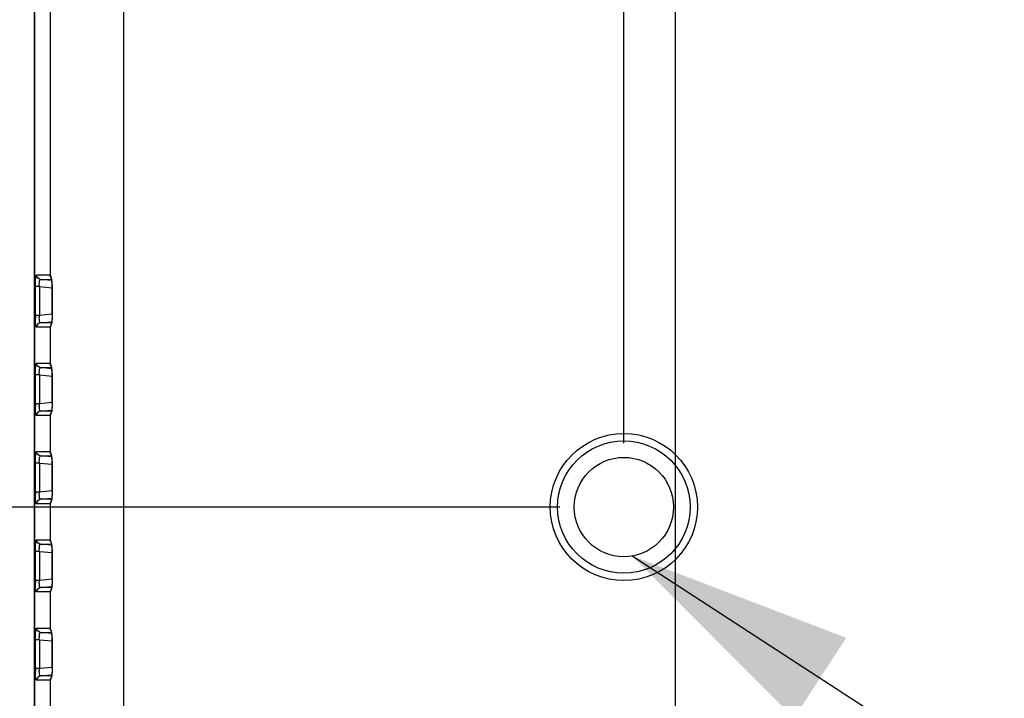
# Model space of a CAD drawing. Units: millimetres. Extents: x 0 to 594, y 0 to 420.
# Drawn here: x 431 to 446, y 204 to 214 of the extents above; entities that cross this region are included whole.
import ezdxf

# ---------------------------------------------------------------- set-up
doc = ezdxf.new("R2010")
doc.units = ezdxf.units.MM
doc.header["$LTSCALE"] = 32.67
doc.layers.get('0').update_dxf_attribs({"linetype": 'CONTINUOUS'})
doc.styles.get("Standard").update_dxf_attribs({"font": 'txt', "width": 0.5})
doc.dimstyles.new('DIMSTYLE_2', dxfattribs={"dimtxt": 3, "dimasz": 3.5, "dimexe": 0.18, "dimexo": 0.0625, "dimgap": 0.09, "dimtad": 1, "dimlfac": 4.347826, "dimdsep": 46, "dimtxsty": 'Standard', "dimblk": '_FILLED', "dimblk1": '_FILLED', "dimblk2": '_FILLED', "dimcen": 0.09, "dimclrt": 5, "dimadec": 0, "dimazin": 0, "dimtp": 0.5, "dimtm": 0.5, "dimtfac": 1, "dimtofl": 0, "dimtmove": 0, "dimatfit": 3, "dimldrblk": '_FILLED', "dimfxl": 1, "dimtolj": 1, "dimarcsym": 0})
doc.dimstyles.new('DIMSTYLE_3', dxfattribs={"dimtxt": 3, "dimasz": 3.5, "dimexe": 0.18, "dimexo": 0.0625, "dimgap": 0.09, "dimtad": 1, "dimlfac": 4.347826, "dimdsep": 46, "dimtxsty": 'Standard', "dimblk": '_FILLED', "dimblk1": '_FILLED', "dimblk2": '_FILLED', "dimcen": 0.09, "dimclrt": 5, "dimadec": 0, "dimazin": 0, "dimtp": 0.1, "dimtm": 0.1, "dimtfac": 1, "dimtofl": 0, "dimtmove": 0, "dimatfit": 3, "dimldrblk": '_FILLED', "dimfxl": 1, "dimtolj": 1, "dimarcsym": 0})
doc.dimstyles.get("Standard").update_dxf_attribs({"dimtxt": 3, "dimasz": 3.5, "dimexe": 0.18, "dimexo": 0.0625, "dimgap": 0.09, "dimtad": 1, "dimdsep": 46, "dimtxsty": 'Standard', "dimblk": '_FILLED', "dimblk1": '_FILLED', "dimblk2": '_FILLED', "dimcen": 0.09, "dimclrt": 5, "dimadec": 0, "dimazin": 0, "dimtol": 1, "dimtp": 0.03, "dimtm": 0.03, "dimtfac": 1, "dimtofl": 0, "dimtmove": 0, "dimatfit": 3, "dimldrblk": '_FILLED', "dimfxl": 1, "dimtolj": 1, "dimarcsym": 0})

# ---------------------------------------------------------------- blocks, each defined once
blk = doc.blocks.new('_FILLED')
at = {"color": 0, "linetype": 'ByBlock'}
blk.add_solid([(0, 0), (-1, 0.2143), (-1, -0.2143)], dxfattribs=at)
blk = doc.blocks.new('*D5')
at = {"color": 2, "linetype": 'Continuous'}
for p, q in [((440.807, 170.078), (440.807, 277.173)), ((517.673, 193.791), (517.673, 277.173)), ((440.807, 275.673), (479.24, 275.673)), ((517.673, 275.673), (479.24, 275.673))]:
    blk.add_line(p, q, dxfattribs=at)
at = {"color": 2, "linetype": 'Continuous', "xscale": 3.5, "yscale": 3.5, "zscale": 3.5, "rotation": 180}
blk.add_blockref('_FILLED', (440.807, 275.673), dxfattribs=at)
at = {"color": 2, "linetype": 'Continuous', "xscale": 3.5, "yscale": 3.5, "zscale": 3.5}
blk.add_blockref('_FILLED', (517.673, 275.673), dxfattribs=at)
at = {"color": 5, "linetype": 'Continuous', "insert": (476.99, 279.423), "char_height": 3, "width": 12, "attachment_point": 2, "line_spacing_factor": 0.9}
blk.add_mtext('334,2\\P[13.157]', dxfattribs=at)
blk = doc.blocks.new('*D6')
at = {"color": 2, "linetype": 'Continuous'}
for p, q in [((440.002, 207.821), (440.002, 266.697)), ((440.807, 170.078), (440.807, 266.697)), ((440.002, 265.197), (418.352, 265.197)), ((418.352, 265.197), (440.404, 265.197)), ((445.807, 265.197), (440.404, 265.197)), ((440.807, 265.197), (445.807, 265.197))]:
    blk.add_line(p, q, dxfattribs=at)
at = {"color": 2, "linetype": 'Continuous', "xscale": 3.5, "yscale": 3.5, "zscale": 3.5}
blk.add_blockref('_FILLED', (440.002, 265.197), dxfattribs=at)
at = {"color": 2, "linetype": 'Continuous', "xscale": 3.5, "yscale": 3.5, "zscale": 3.5, "rotation": 180}
blk.add_blockref('_FILLED', (440.807, 265.197), dxfattribs=at)
at = {"color": 5, "linetype": 'Continuous', "insert": (422.852, 268.947), "char_height": 3, "width": 10.5, "attachment_point": 3, "line_spacing_factor": 0.9}
blk.add_mtext('3,5\\P[0.138]', dxfattribs=at)
blk = doc.blocks.new('*D9')
at = {"color": 2, "linetype": 'Continuous'}
for p, q in [((439.002, 206.821), (398.605, 206.821)), ((400.105, 206.821), (400.105, 187.949)), ((400.105, 169.078), (400.105, 187.949)), ((439.807, 169.078), (398.605, 169.078))]:
    blk.add_line(p, q, dxfattribs=at)
at = {"color": 2, "linetype": 'Continuous', "xscale": 3.5, "yscale": 3.5, "zscale": 3.5}
for p, rotation in [((400.105, 206.821), 90), ((400.105, 169.078), 270)]:
    blk.add_blockref('_FILLED', p, dxfattribs=dict(at, rotation=rotation))
at = {"color": 5, "linetype": 'Continuous', "insert": (396.355, 187.981), "char_height": 3, "width": 10.5, "attachment_point": 2, "rotation": 90, "line_spacing_factor": 0.9}
blk.add_mtext('164,1\\P[6.461]', dxfattribs=at)

msp = doc.modelspace()

# ---------------------------------------------------------------- linework, layer by layer
at = {"color": 7, "linetype": 'Continuous'}
for p, q in [((430.7911, 163.1257), (430.7911, 215.5452)), ((430.7915, 215.5452), (430.7915, 163.1257)), ((431.0404, 210.4469), (431.0404, 215.2341)), ((432.1843, 215.2341), (432.1843, 163.2192)), ((430.8252, 210.4486), (431.0378, 210.4486)), ((431.0602, 210.3635), (430.8872, 210.38)), ((430.8872, 210.38), (431.0573, 210.38)), ((430.8063, 209.8147), (430.8063, 210.2673)), ((430.8683, 210.2673), (430.8063, 210.2673)), ((430.8683, 210.2673), (430.8683, 209.8147)), ((430.8683, 210.2673), (431.0667, 210.2484)), ((431.068, 210.2625), (431.068, 209.8195)), ((431.068, 210.2625), (431.0702, 210.2625)), ((431.0702, 209.8195), (431.0702, 210.2625)), ((430.8683, 209.8147), (430.8063, 209.8147)), ((431.0667, 209.8336), (430.8683, 209.8147)), ((430.8872, 209.702), (431.0495, 209.7175)), ((431.0573, 209.702), (430.8872, 209.702)), ((431.068, 209.8195), (431.0702, 209.8195)), ((431.0378, 209.6333), (430.8252, 209.6333)), ((431.0404, 209.0669), (431.0404, 209.6351)), ((431.0519, 209.6786), (431.0506, 209.674)), ((430.8252, 209.0686), (431.0378, 209.0686)), ((431.0602, 208.9835), (430.8872, 209)), ((430.8872, 209), (431.0573, 209)), ((430.8063, 208.4347), (430.8063, 208.8873)), ((430.8683, 208.8873), (430.8063, 208.8873)), ((430.8683, 208.8873), (430.8683, 208.4347)), ((430.8683, 208.8873), (431.0667, 208.8684)), ((431.068, 208.8825), (431.068, 208.4395)), ((431.068, 208.8825), (431.0702, 208.8825)), ((431.0702, 208.4395), (431.0702, 208.8825)), ((430.8683, 208.4347), (430.8063, 208.4347)), ((431.0667, 208.4536), (430.8683, 208.4347)), ((430.8872, 208.322), (431.0495, 208.3375)), ((431.0573, 208.322), (430.8872, 208.322)), ((431.068, 208.4395), (431.0702, 208.4395)), ((431.0378, 208.2533), (430.8252, 208.2533)), ((431.0404, 207.6869), (431.0404, 208.2551)), ((431.0519, 208.2986), (431.0506, 208.294)), ((430.8252, 207.6886), (431.0378, 207.6886)), ((431.0602, 207.6035), (430.8872, 207.62)), ((430.8872, 207.62), (431.0573, 207.62)), ((430.8063, 207.0547), (430.8063, 207.5073)), ((430.8683, 207.5073), (430.8063, 207.5073)), ((430.8683, 207.5073), (430.8683, 207.0547)), ((430.8683, 207.5073), (431.0667, 207.4884)), ((431.068, 207.5025), (431.068, 207.0595)), ((431.068, 207.5025), (431.0702, 207.5025)), ((431.0702, 207.0595), (431.0702, 207.5025)), ((430.8683, 207.0547), (430.8063, 207.0547)), ((431.0667, 207.0736), (430.8683, 207.0547)), ((430.8872, 206.942), (431.0495, 206.9575)), ((431.0573, 206.942), (430.8872, 206.942)), ((431.068, 207.0595), (431.0702, 207.0595)), ((431.0378, 206.8733), (430.8252, 206.8733)), ((431.0404, 206.3069), (431.0404, 206.8751)), ((431.0519, 206.9186), (431.0506, 206.914)), ((430.8252, 206.3086), (431.0378, 206.3086)), ((431.0602, 206.2235), (430.8872, 206.24)), ((430.8872, 206.24), (431.0573, 206.24)), ((430.8063, 205.6747), (430.8063, 206.1273)), ((430.8683, 206.1273), (430.8063, 206.1273)), ((430.8683, 206.1273), (430.8683, 205.6747)), ((430.8683, 206.1273), (431.0667, 206.1084)), ((431.068, 206.1225), (431.068, 205.6795)), ((431.068, 206.1225), (431.0702, 206.1225)), ((431.0702, 205.6795), (431.0702, 206.1225)), ((430.8683, 205.6747), (430.8063, 205.6747)), ((431.0667, 205.6936), (430.8683, 205.6747)), ((430.8872, 205.562), (431.0495, 205.5775)), ((431.0573, 205.562), (430.8872, 205.562)), ((431.068, 205.6795), (431.0702, 205.6795)), ((431.0378, 205.4933), (430.8252, 205.4933)), ((431.0404, 204.9269), (431.0404, 205.4951)), ((431.0519, 205.5386), (431.0506, 205.534)), ((430.8252, 204.9286), (431.0378, 204.9286)), ((431.0602, 204.8435), (430.8872, 204.86)), ((430.8872, 204.86), (431.0573, 204.86)), ((430.8063, 204.2947), (430.8063, 204.7473)), ((430.8683, 204.7473), (430.8063, 204.7473)), ((430.8683, 204.7473), (430.8683, 204.2947)), ((430.8683, 204.7473), (431.0667, 204.7284)), ((431.068, 204.7425), (431.068, 204.2995)), ((431.068, 204.7425), (431.0702, 204.7425)), ((431.0702, 204.2995), (431.0702, 204.7425)), ((430.8683, 204.2947), (430.8063, 204.2947)), ((431.0667, 204.3136), (430.8683, 204.2947)), ((430.8872, 204.182), (431.0495, 204.1975)), ((431.0573, 204.182), (430.8872, 204.182)), ((431.068, 204.2995), (431.0702, 204.2995)), ((431.0378, 204.1133), (430.8252, 204.1133)), ((431.0404, 203.5469), (431.0404, 204.1151)), ((431.0519, 204.1586), (431.0506, 204.154))]:
    msp.add_line(p, q, dxfattribs=at)
for points in [[(431.0404, 210.4469), (431.0399, 210.4474), (431.0395, 210.4479), (431.0391, 210.4482), (431.0386, 210.4484), (431.0382, 210.4486), (431.0378, 210.4486)], [(431.0489, 210.4134), (431.0486, 210.414), (431.0492, 210.4125), (431.0508, 210.4075), (431.0527, 210.4003), (431.055, 210.3907), (431.0574, 210.3791), (431.0599, 210.3655), (431.0622, 210.3501)], [(431.0622, 210.3501), (431.0643, 210.3329), (431.066, 210.3141)], [(431.066, 210.3141), (431.0673, 210.2939), (431.0679, 210.2726), (431.068, 210.2626)], [(431.068, 209.8195), (431.0677, 209.8005), (431.0666, 209.7764), (431.0648, 209.7541), (431.0625, 209.7339), (431.0598, 209.7162), (431.0571, 209.701), (431.0544, 209.6883), (431.0519, 209.6786)], [(431.0378, 209.6333), (431.0382, 209.6334), (431.0386, 209.6336), (431.0391, 209.6338), (431.0395, 209.6341), (431.0399, 209.6346), (431.0404, 209.6351)], [(431.0404, 209.0669), (431.0399, 209.0674), (431.0395, 209.0679), (431.0391, 209.0682), (431.0386, 209.0684), (431.0382, 209.0686), (431.0378, 209.0686)], [(431.0489, 209.0334), (431.0486, 209.034), (431.0492, 209.0325), (431.0508, 209.0275), (431.0527, 209.0203), (431.055, 209.0107), (431.0574, 208.9991), (431.0599, 208.9855), (431.0622, 208.9701)], [(431.0622, 208.9701), (431.0643, 208.9529), (431.066, 208.9341)], [(431.066, 208.9341), (431.0673, 208.9139), (431.0679, 208.8926), (431.068, 208.8826)], [(431.068, 208.4395), (431.0677, 208.4205), (431.0666, 208.3964), (431.0648, 208.3741), (431.0625, 208.3539), (431.0598, 208.3362), (431.0571, 208.321), (431.0544, 208.3083), (431.0519, 208.2986)], [(431.0378, 208.2533), (431.0382, 208.2534), (431.0386, 208.2536), (431.0391, 208.2538), (431.0395, 208.2541), (431.0399, 208.2546), (431.0404, 208.2551)], [(431.0404, 207.6869), (431.0399, 207.6874), (431.0395, 207.6879), (431.0391, 207.6882), (431.0386, 207.6884), (431.0382, 207.6886), (431.0378, 207.6886)], [(431.0489, 207.6534), (431.0486, 207.654), (431.0492, 207.6525), (431.0508, 207.6475), (431.0527, 207.6403), (431.055, 207.6307), (431.0574, 207.6191), (431.0599, 207.6055), (431.0622, 207.5901)], [(431.0622, 207.5901), (431.0643, 207.5729), (431.066, 207.5541)], [(431.066, 207.5541), (431.0673, 207.5339), (431.0679, 207.5126), (431.068, 207.5026)], [(431.068, 207.0595), (431.0677, 207.0405), (431.0666, 207.0164), (431.0648, 206.9941), (431.0625, 206.9739), (431.0598, 206.9562), (431.0571, 206.941), (431.0544, 206.9283), (431.0519, 206.9186)], [(431.0378, 206.8733), (431.0382, 206.8734), (431.0386, 206.8736), (431.0391, 206.8738), (431.0395, 206.8741), (431.0399, 206.8746), (431.0404, 206.8751)], [(431.0404, 206.3069), (431.0399, 206.3074), (431.0395, 206.3079), (431.0391, 206.3082), (431.0386, 206.3084), (431.0382, 206.3086), (431.0378, 206.3086)], [(431.0489, 206.2734), (431.0486, 206.274), (431.0492, 206.2725), (431.0508, 206.2675), (431.0527, 206.2603), (431.055, 206.2507), (431.0574, 206.2391), (431.0599, 206.2255), (431.0622, 206.2101)], [(431.0622, 206.2101), (431.0643, 206.1929), (431.066, 206.1741)], [(431.066, 206.1741), (431.0673, 206.1539), (431.0679, 206.1326), (431.068, 206.1226)], [(431.068, 205.6795), (431.0677, 205.6605), (431.0666, 205.6364), (431.0648, 205.6141), (431.0625, 205.5939), (431.0598, 205.5762), (431.0571, 205.561), (431.0544, 205.5483), (431.0519, 205.5386)], [(431.0378, 205.4933), (431.0382, 205.4934), (431.0386, 205.4936), (431.0391, 205.4938), (431.0395, 205.4941), (431.0399, 205.4946), (431.0404, 205.4951)], [(431.0404, 204.9269), (431.0399, 204.9274), (431.0395, 204.9279), (431.0391, 204.9282), (431.0386, 204.9284), (431.0382, 204.9286), (431.0378, 204.9286)], [(431.0489, 204.8934), (431.0486, 204.894), (431.0492, 204.8925), (431.0508, 204.8875), (431.0527, 204.8803), (431.055, 204.8707), (431.0574, 204.8591), (431.0599, 204.8455), (431.0622, 204.8301)], [(431.0622, 204.8301), (431.0643, 204.8129), (431.066, 204.7941)], [(431.066, 204.7941), (431.0673, 204.7739), (431.0679, 204.7526), (431.068, 204.7426)], [(431.068, 204.2995), (431.0677, 204.2805), (431.0666, 204.2564), (431.0648, 204.2341), (431.0625, 204.2139), (431.0598, 204.1962), (431.0571, 204.181), (431.0544, 204.1683), (431.0519, 204.1586)], [(431.0378, 204.1133), (431.0382, 204.1134), (431.0386, 204.1136), (431.0391, 204.1138), (431.0395, 204.1141), (431.0399, 204.1146), (431.0404, 204.1151)]]:
    msp.add_lwpolyline(points, dxfattribs=at)
for radius in [1.15, 1.035, 0.7762]:
    msp.add_circle((440.0019, 206.821), radius, dxfattribs=at)
for centre, radius, start, end in [((432.9204, 209.821), 2.1141, 180.17055, 181.17967), ((431.3924, 209.7863), 0.5248, 176.897, 180.14444), ((432.9204, 208.441), 2.1141, 180.17055, 181.17967), ((431.3924, 208.4063), 0.5248, 176.897, 180.14444), ((432.9204, 207.061), 2.1141, 180.17055, 181.17967), ((431.3924, 207.0263), 0.5248, 176.897, 180.14444), ((432.9204, 205.681), 2.1141, 180.17055, 181.17967), ((431.3924, 205.6463), 0.5248, 176.897, 180.14444), ((432.9204, 204.301), 2.1141, 180.17055, 181.17967), ((431.3924, 204.2663), 0.5248, 176.897, 180.14444)]:
    msp.add_arc(centre, radius, start, end, dxfattribs=at)
for points in [[(430.8063, 210.2673), (430.8063, 210.3013), (430.8072, 210.3354), (430.8096, 210.3693)], [(430.8872, 210.38), (430.8565, 210.3829), (430.8252, 210.4178), (430.8252, 210.4486)], [(431.0534, 210.406), (431.0449, 210.4175), (431.0402, 210.4326), (431.0404, 210.4469)], [(430.8872, 209.702), (430.8565, 209.699), (430.8254, 209.6642), (430.8252, 209.6333)], [(431.0534, 209.676), (431.0449, 209.6645), (431.0402, 209.6494), (431.0404, 209.6351)], [(430.8063, 208.8873), (430.8063, 208.9213), (430.8072, 208.9554), (430.8096, 208.9893)], [(430.8872, 209), (430.8565, 209.0029), (430.8252, 209.0378), (430.8252, 209.0686)], [(431.0534, 209.026), (431.0449, 209.0375), (431.0402, 209.0526), (431.0404, 209.0669)], [(430.8872, 208.322), (430.8565, 208.319), (430.8254, 208.2842), (430.8252, 208.2533)], [(431.0534, 208.296), (431.0449, 208.2845), (431.0402, 208.2694), (431.0404, 208.2551)], [(430.8063, 207.5073), (430.8063, 207.5413), (430.8072, 207.5754), (430.8096, 207.6093)], [(430.8872, 207.62), (430.8565, 207.6229), (430.8252, 207.6578), (430.8252, 207.6886)], [(431.0534, 207.646), (431.0449, 207.6575), (431.0402, 207.6726), (431.0404, 207.6869)], [(430.8872, 206.942), (430.8565, 206.939), (430.8254, 206.9042), (430.8252, 206.8733)], [(431.0534, 206.916), (431.0449, 206.9045), (431.0402, 206.8894), (431.0404, 206.8751)], [(430.8063, 206.1273), (430.8063, 206.1613), (430.8072, 206.1954), (430.8096, 206.2293)], [(430.8872, 206.24), (430.8565, 206.2429), (430.8252, 206.2778), (430.8252, 206.3086)], [(431.0534, 206.266), (431.0449, 206.2775), (431.0402, 206.2926), (431.0404, 206.3069)], [(430.8872, 205.562), (430.8565, 205.559), (430.8254, 205.5242), (430.8252, 205.4933)], [(431.0534, 205.536), (431.0449, 205.5245), (431.0402, 205.5094), (431.0404, 205.4951)], [(430.8063, 204.7473), (430.8063, 204.7813), (430.8072, 204.8154), (430.8096, 204.8493)], [(430.8872, 204.86), (430.8565, 204.8629), (430.8252, 204.8978), (430.8252, 204.9286)], [(431.0534, 204.886), (431.0449, 204.8975), (431.0402, 204.9126), (431.0404, 204.9269)], [(430.8872, 204.182), (430.8565, 204.179), (430.8254, 204.1442), (430.8252, 204.1133)], [(431.0534, 204.156), (431.0449, 204.1445), (431.0402, 204.1294), (431.0404, 204.1151)]]:
    msp.add_open_spline(points, degree=3, dxfattribs=at)
for points, knots in [([(430.8096, 210.3693), (430.8102, 210.3782), (430.8128, 210.4033), (430.814, 210.4298), (430.8213, 210.4446)], [0, 0, 0, 0, 0.3516201, 1, 1, 1, 1]), ([(430.8213, 210.4446), (430.8218, 210.4457), (430.8227, 210.4474), (430.8245, 210.4486), (430.8252, 210.4486)], [0, 0, 0, 0, 0.6169251, 1, 1, 1, 1]), ([(430.8683, 210.2673), (430.8671, 210.2903), (430.8682, 210.326), (430.8723, 210.3653), (430.8807, 210.3761)], [0, 0, 0, 0, 0.627718, 1, 1, 1, 1]), ([(430.8807, 210.3761), (430.8816, 210.3773), (430.8834, 210.3792), (430.8861, 210.38), (430.8872, 210.38)], [0, 0, 0, 0, 0.5576598, 1, 1, 1, 1]), ([(431.04, 210.4313), (431.0393, 210.4341), (431.0381, 210.4399), (431.0378, 210.4457), (431.0378, 210.4486)], [0, 0, 0, 0, 0.5015802, 1, 1, 1, 1]), ([(431.0494, 210.4102), (431.0473, 210.4134), (431.0435, 210.4202), (431.041, 210.4276), (431.04, 210.4313)], [0, 0, 0, 0, 0.4993982, 1, 1, 1, 1]), ([(431.0461, 210.4351), (431.0452, 210.4375), (431.0435, 210.4416), (431.0414, 210.4455), (431.0404, 210.4469)], [0, 0, 0, 0, 0.6013565, 1, 1, 1, 1]), ([(431.0702, 210.2625), (431.0702, 210.2809), (431.0674, 210.3389), (431.0599, 210.3978), (431.0461, 210.4351)], [0, 0, 0, 0, 0.3166245, 1, 1, 1, 1]), ([(430.8252, 209.6333), (430.8214, 209.6347), (430.8167, 209.6508), (430.8094, 209.6958), (430.8075, 209.7427), (430.8068, 209.7775)], [0, 0, 0, 0, 0.0827806, 0.2880371, 1, 1, 1, 1]), ([(430.8872, 209.702), (430.8786, 209.7016), (430.8683, 209.7418), (430.8676, 209.7645), (430.8676, 209.785)], [0, 0, 0, 0, 0.2980067, 1, 1, 1, 1]), ([(431.0702, 209.8195), (431.07, 209.8001), (431.0671, 209.7411), (431.0602, 209.6805), (431.0446, 209.6436)], [0, 0, 0, 0, 0.3257414, 1, 1, 1, 1]), ([(431.0399, 209.6501), (431.0392, 209.6474), (431.0381, 209.6418), (431.0378, 209.6362), (431.0378, 209.6333)], [0, 0, 0, 0, 0.5014876, 1, 1, 1, 1]), ([(431.0446, 209.6436), (431.0439, 209.6419), (431.0426, 209.639), (431.0411, 209.6363), (431.0404, 209.6351)], [0, 0, 0, 0, 0.5682196, 1, 1, 1, 1]), ([(430.8096, 208.9893), (430.8102, 208.9982), (430.8128, 209.0233), (430.814, 209.0498), (430.8213, 209.0646)], [0, 0, 0, 0, 0.3516201, 1, 1, 1, 1]), ([(430.8213, 209.0646), (430.8218, 209.0657), (430.8227, 209.0674), (430.8245, 209.0686), (430.8252, 209.0686)], [0, 0, 0, 0, 0.6169251, 1, 1, 1, 1]), ([(430.8683, 208.8873), (430.8671, 208.9103), (430.8682, 208.946), (430.8723, 208.9853), (430.8807, 208.9961)], [0, 0, 0, 0, 0.627718, 1, 1, 1, 1]), ([(430.8807, 208.9961), (430.8816, 208.9973), (430.8834, 208.9992), (430.8861, 209), (430.8872, 209)], [0, 0, 0, 0, 0.5576598, 1, 1, 1, 1]), ([(431.04, 209.0513), (431.0393, 209.0541), (431.0381, 209.0599), (431.0378, 209.0657), (431.0378, 209.0686)], [0, 0, 0, 0, 0.5015802, 1, 1, 1, 1]), ([(431.0494, 209.0302), (431.0473, 209.0334), (431.0435, 209.0402), (431.041, 209.0476), (431.04, 209.0513)], [0, 0, 0, 0, 0.4993982, 1, 1, 1, 1]), ([(431.0461, 209.0551), (431.0452, 209.0575), (431.0435, 209.0616), (431.0414, 209.0655), (431.0404, 209.0669)], [0, 0, 0, 0, 0.6013565, 1, 1, 1, 1]), ([(431.0702, 208.8825), (431.0702, 208.9009), (431.0674, 208.9589), (431.0599, 209.0178), (431.0461, 209.0551)], [0, 0, 0, 0, 0.3166245, 1, 1, 1, 1]), ([(430.8252, 208.2533), (430.8214, 208.2547), (430.8167, 208.2708), (430.8094, 208.3158), (430.8075, 208.3627), (430.8068, 208.3975)], [0, 0, 0, 0, 0.0827806, 0.2880371, 1, 1, 1, 1]), ([(430.8872, 208.322), (430.8786, 208.3216), (430.8683, 208.3618), (430.8676, 208.3845), (430.8676, 208.405)], [0, 0, 0, 0, 0.2980067, 1, 1, 1, 1]), ([(431.0702, 208.4395), (431.07, 208.4201), (431.0671, 208.3611), (431.0602, 208.3005), (431.0446, 208.2636)], [0, 0, 0, 0, 0.3257414, 1, 1, 1, 1]), ([(431.0399, 208.2701), (431.0392, 208.2674), (431.0381, 208.2618), (431.0378, 208.2562), (431.0378, 208.2533)], [0, 0, 0, 0, 0.5014876, 1, 1, 1, 1]), ([(431.0446, 208.2636), (431.0439, 208.2619), (431.0426, 208.259), (431.0411, 208.2563), (431.0404, 208.2551)], [0, 0, 0, 0, 0.5682196, 1, 1, 1, 1]), ([(430.8096, 207.6093), (430.8102, 207.6182), (430.8128, 207.6433), (430.814, 207.6698), (430.8213, 207.6846)], [0, 0, 0, 0, 0.3516201, 1, 1, 1, 1]), ([(430.8213, 207.6846), (430.8218, 207.6857), (430.8227, 207.6874), (430.8245, 207.6886), (430.8252, 207.6886)], [0, 0, 0, 0, 0.6169251, 1, 1, 1, 1]), ([(430.8683, 207.5073), (430.8671, 207.5303), (430.8682, 207.566), (430.8723, 207.6053), (430.8807, 207.6161)], [0, 0, 0, 0, 0.627718, 1, 1, 1, 1]), ([(430.8807, 207.6161), (430.8816, 207.6173), (430.8834, 207.6192), (430.8861, 207.62), (430.8872, 207.62)], [0, 0, 0, 0, 0.5576598, 1, 1, 1, 1]), ([(431.04, 207.6713), (431.0393, 207.6741), (431.0381, 207.6799), (431.0378, 207.6857), (431.0378, 207.6886)], [0, 0, 0, 0, 0.5015802, 1, 1, 1, 1]), ([(431.0494, 207.6502), (431.0473, 207.6534), (431.0435, 207.6602), (431.041, 207.6676), (431.04, 207.6713)], [0, 0, 0, 0, 0.4993982, 1, 1, 1, 1]), ([(431.0461, 207.6751), (431.0452, 207.6775), (431.0435, 207.6816), (431.0414, 207.6855), (431.0404, 207.6869)], [0, 0, 0, 0, 0.6013565, 1, 1, 1, 1]), ([(431.0702, 207.5025), (431.0702, 207.5209), (431.0674, 207.5789), (431.0599, 207.6378), (431.0461, 207.6751)], [0, 0, 0, 0, 0.3166245, 1, 1, 1, 1]), ([(430.8252, 206.8733), (430.8214, 206.8747), (430.8167, 206.8908), (430.8094, 206.9358), (430.8075, 206.9827), (430.8068, 207.0175)], [0, 0, 0, 0, 0.0827806, 0.2880371, 1, 1, 1, 1]), ([(430.8872, 206.942), (430.8786, 206.9416), (430.8683, 206.9818), (430.8676, 207.0045), (430.8676, 207.025)], [0, 0, 0, 0, 0.2980067, 1, 1, 1, 1]), ([(431.0702, 207.0595), (431.07, 207.0401), (431.0671, 206.9811), (431.0602, 206.9205), (431.0446, 206.8836)], [0, 0, 0, 0, 0.3257414, 1, 1, 1, 1]), ([(431.0399, 206.8901), (431.0392, 206.8874), (431.0381, 206.8818), (431.0378, 206.8762), (431.0378, 206.8733)], [0, 0, 0, 0, 0.5014876, 1, 1, 1, 1]), ([(431.0446, 206.8836), (431.0439, 206.8819), (431.0426, 206.879), (431.0411, 206.8763), (431.0404, 206.8751)], [0, 0, 0, 0, 0.5682196, 1, 1, 1, 1]), ([(430.8096, 206.2293), (430.8102, 206.2382), (430.8128, 206.2633), (430.814, 206.2898), (430.8213, 206.3046)], [0, 0, 0, 0, 0.3516201, 1, 1, 1, 1]), ([(430.8213, 206.3046), (430.8218, 206.3057), (430.8227, 206.3074), (430.8245, 206.3086), (430.8252, 206.3086)], [0, 0, 0, 0, 0.6169251, 1, 1, 1, 1]), ([(430.8683, 206.1273), (430.8671, 206.1503), (430.8682, 206.186), (430.8723, 206.2253), (430.8807, 206.2361)], [0, 0, 0, 0, 0.627718, 1, 1, 1, 1]), ([(430.8807, 206.2361), (430.8816, 206.2373), (430.8834, 206.2392), (430.8861, 206.24), (430.8872, 206.24)], [0, 0, 0, 0, 0.5576598, 1, 1, 1, 1]), ([(431.04, 206.2913), (431.0393, 206.2941), (431.0381, 206.2999), (431.0378, 206.3057), (431.0378, 206.3086)], [0, 0, 0, 0, 0.5015802, 1, 1, 1, 1]), ([(431.0494, 206.2702), (431.0473, 206.2734), (431.0435, 206.2802), (431.041, 206.2876), (431.04, 206.2913)], [0, 0, 0, 0, 0.4993982, 1, 1, 1, 1]), ([(431.0461, 206.2951), (431.0452, 206.2975), (431.0435, 206.3016), (431.0414, 206.3055), (431.0404, 206.3069)], [0, 0, 0, 0, 0.6013565, 1, 1, 1, 1]), ([(431.0702, 206.1225), (431.0702, 206.1409), (431.0674, 206.1989), (431.0599, 206.2578), (431.0461, 206.2951)], [0, 0, 0, 0, 0.3166245, 1, 1, 1, 1]), ([(430.8252, 205.4933), (430.8214, 205.4947), (430.8167, 205.5108), (430.8094, 205.5558), (430.8075, 205.6027), (430.8068, 205.6375)], [0, 0, 0, 0, 0.0827806, 0.2880371, 1, 1, 1, 1]), ([(430.8872, 205.562), (430.8786, 205.5616), (430.8683, 205.6018), (430.8676, 205.6245), (430.8676, 205.645)], [0, 0, 0, 0, 0.2980067, 1, 1, 1, 1]), ([(431.0702, 205.6795), (431.07, 205.6601), (431.0671, 205.6011), (431.0602, 205.5405), (431.0446, 205.5036)], [0, 0, 0, 0, 0.3257414, 1, 1, 1, 1]), ([(431.0399, 205.5101), (431.0392, 205.5074), (431.0381, 205.5018), (431.0378, 205.4962), (431.0378, 205.4933)], [0, 0, 0, 0, 0.5014876, 1, 1, 1, 1]), ([(431.0446, 205.5036), (431.0439, 205.5019), (431.0426, 205.499), (431.0411, 205.4963), (431.0404, 205.4951)], [0, 0, 0, 0, 0.5682196, 1, 1, 1, 1]), ([(430.8096, 204.8493), (430.8102, 204.8582), (430.8128, 204.8833), (430.814, 204.9098), (430.8213, 204.9246)], [0, 0, 0, 0, 0.3516201, 1, 1, 1, 1]), ([(430.8213, 204.9246), (430.8218, 204.9257), (430.8227, 204.9274), (430.8245, 204.9286), (430.8252, 204.9286)], [0, 0, 0, 0, 0.6169251, 1, 1, 1, 1]), ([(430.8683, 204.7473), (430.8671, 204.7703), (430.8682, 204.806), (430.8723, 204.8453), (430.8807, 204.8561)], [0, 0, 0, 0, 0.627718, 1, 1, 1, 1]), ([(430.8807, 204.8561), (430.8816, 204.8573), (430.8834, 204.8592), (430.8861, 204.86), (430.8872, 204.86)], [0, 0, 0, 0, 0.5576598, 1, 1, 1, 1]), ([(431.04, 204.9113), (431.0393, 204.9141), (431.0381, 204.9199), (431.0378, 204.9257), (431.0378, 204.9286)], [0, 0, 0, 0, 0.5015802, 1, 1, 1, 1]), ([(431.0494, 204.8902), (431.0473, 204.8934), (431.0435, 204.9002), (431.041, 204.9076), (431.04, 204.9113)], [0, 0, 0, 0, 0.4993982, 1, 1, 1, 1]), ([(431.0461, 204.9151), (431.0452, 204.9175), (431.0435, 204.9216), (431.0414, 204.9255), (431.0404, 204.9269)], [0, 0, 0, 0, 0.6013565, 1, 1, 1, 1]), ([(431.0702, 204.7425), (431.0702, 204.7609), (431.0674, 204.8189), (431.0599, 204.8778), (431.0461, 204.9151)], [0, 0, 0, 0, 0.3166245, 1, 1, 1, 1]), ([(430.8252, 204.1133), (430.8214, 204.1147), (430.8167, 204.1308), (430.8094, 204.1758), (430.8075, 204.2227), (430.8068, 204.2575)], [0, 0, 0, 0, 0.0827806, 0.2880371, 1, 1, 1, 1]), ([(430.8872, 204.182), (430.8786, 204.1816), (430.8683, 204.2218), (430.8676, 204.2445), (430.8676, 204.265)], [0, 0, 0, 0, 0.2980067, 1, 1, 1, 1]), ([(431.0702, 204.2995), (431.07, 204.2801), (431.0671, 204.2211), (431.0602, 204.1605), (431.0446, 204.1236)], [0, 0, 0, 0, 0.3257414, 1, 1, 1, 1]), ([(431.0399, 204.1301), (431.0392, 204.1274), (431.0381, 204.1218), (431.0378, 204.1162), (431.0378, 204.1133)], [0, 0, 0, 0, 0.5014876, 1, 1, 1, 1]), ([(431.0446, 204.1236), (431.0439, 204.1219), (431.0426, 204.119), (431.0411, 204.1163), (431.0404, 204.1151)], [0, 0, 0, 0, 0.5682196, 1, 1, 1, 1])]:
    msp.add_open_spline(points, degree=3, knots=knots, dxfattribs=at)

# ---------------------------------------------------------------- dimensions: what is measured, and where the dimension line sits
at = {"color": 2, "linetype": 'Continuous'}
dim = msp.add_linear_dim(base=(517.6729, 275.6725), p1=(440.8069, 170.078), p2=(517.6729, 193.791), dimstyle='DIMSTYLE_2', dxfattribs=at)
dim.commit()
dim.dimension.update_dxf_attribs({"geometry": '*D5', "text_midpoint": (476.9899, 275.6725), "dimtype": 160})
for base, p1, p2, angle, dimstyle, picture, middle in [((440.0019, 265.1969), (440.8069, 170.078), (440.0019, 207.821), 180, 'DIMSTYLE_3', '*D6', (419.8517, 265.1969)), ((400.1049, 169.078), (439.0019, 206.821), (439.8069, 169.078), 270, 'DIMSTYLE_2', '*D9', (401.7852, 187.4699))]:
    dim = msp.add_linear_dim(base=base, p1=p1, p2=p2, angle=angle, dimstyle=dimstyle, dxfattribs=at)
    dim.commit()
    dim.dimension.update_dxf_attribs({"geometry": picture, "text_midpoint": middle, "dimtype": 160})

# ---------------------------------------------------------------- leaders
at = {"color": 2, "linetype": 'Continuous', "annotation_type": 0, "has_hookline": 1, "hookline_direction": 1, "text_width": 9}
msp.add_leader([(440.1334, 206.056), (536.7146, 143.2686), (542.7146, 143.2686)], dimstyle='Standard', override={"dimtad": 0}, dxfattribs=at)

doc.saveas('drawing.dxf')
